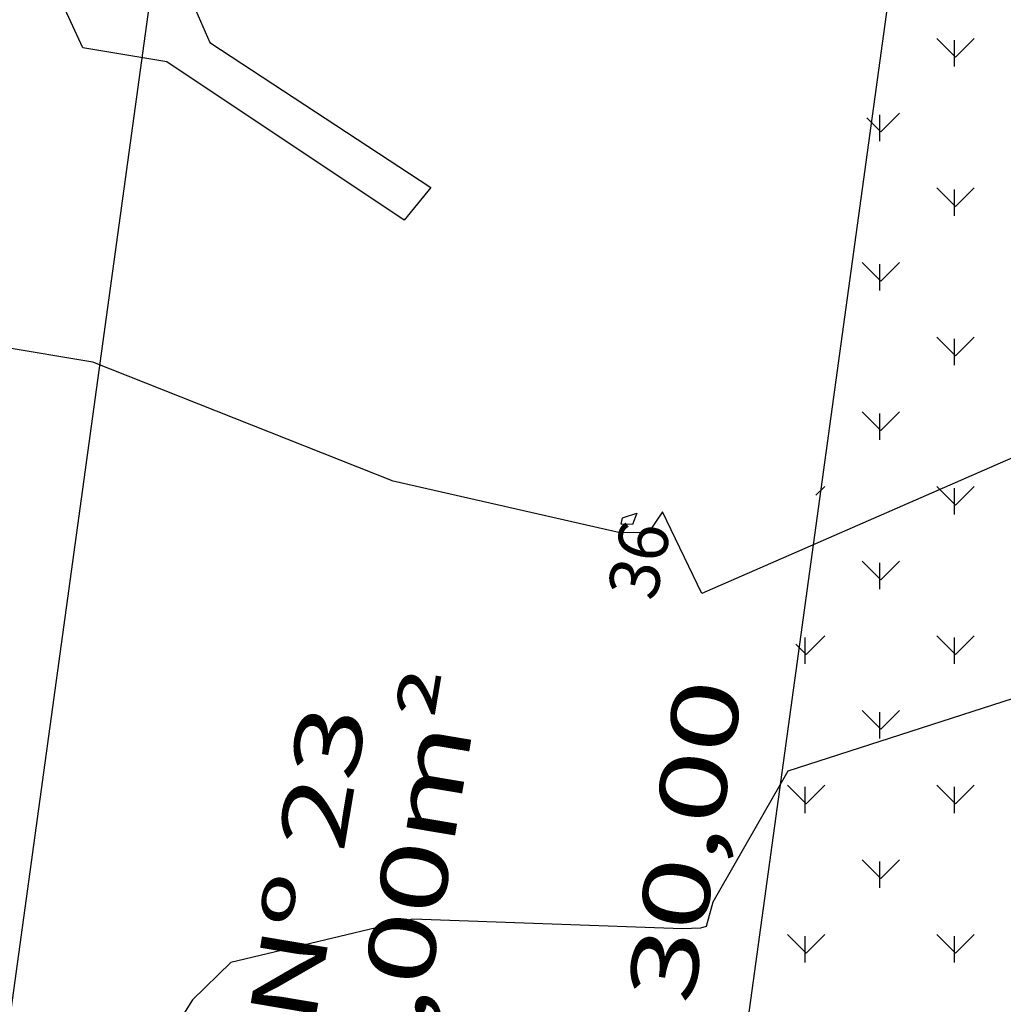
# Model space of a CAD drawing. Units: millimetres. Extents: x 182839 to 183476, y 1664078 to 1664549.
# Drawn here: x 183438 to 183441, y 1664331 to 1664334 of the extents above; entities that cross this region are included whole.
import ezdxf
from ezdxf.enums import TextEntityAlignment as Align

# ---------------------------------------------------------------- set-up
doc = ezdxf.new("R2010")
doc.units = ezdxf.units.MM
doc.layers.add('DIMENSOES', color=7, linetype='Continuous')
doc.styles.add('DCADTXTSTYLE1', font='HLV11-BR')

msp = doc.modelspace()

# ---------------------------------------------------------------- linework, layer by layer
at = {"layer": 'DIMENSOES', "color": 4, "linetype": 'Continuous', "ltscale": 0.049975}
for p, q in [((183437.95577, 1664328.77173), (183438.7856, 1664334.79987)), ((183440.15818, 1664328.65056), (183440.96268, 1664334.49475))]:
    msp.add_line(p, q, dxfattribs=at)
at = {"layer": 'DIMENSOES', "color": 32, "linetype": 'Continuous', "ltscale": 0.25}
for p, q in [((183441.11686, 1664333.97942), (183441.06074, 1664334.03555)), ((183441.11373, 1664333.95094), (183441.11373, 1664334.03031)), ((183441.11686, 1664333.97942), (183441.17299, 1664334.03555)), ((183440.88922, 1664333.72643), (183440.88922, 1664333.8058)), ((183440.89236, 1664333.75492), (183440.94848, 1664333.81104)), ((183440.89236, 1664333.75492), (183440.85033, 1664333.79694)), ((183441.11686, 1664333.53041), (183441.06074, 1664333.58654)), ((183441.11373, 1664333.50192), (183441.11373, 1664333.5813)), ((183441.11686, 1664333.53041), (183441.17299, 1664333.58654)), ((183440.89236, 1664333.3059), (183440.83623, 1664333.36203)), ((183440.89236, 1664333.3059), (183440.94848, 1664333.36203)), ((183440.88922, 1664333.27742), (183440.88922, 1664333.35679)), ((183441.11686, 1664333.0814), (183441.06074, 1664333.13752)), ((183441.11373, 1664333.05291), (183441.11373, 1664333.13229)), ((183441.11686, 1664333.0814), (183441.17299, 1664333.13752)), ((183440.89236, 1664332.85689), (183440.83623, 1664332.91302)), ((183440.88922, 1664332.8284), (183440.88922, 1664332.90778)), ((183440.89236, 1664332.85689), (183440.94848, 1664332.91302)), ((183440.69772, 1664332.66226), (183440.72398, 1664332.68851)), ((183441.11686, 1664332.63238), (183441.06074, 1664332.68851)), ((183441.11373, 1664332.6039), (183441.11373, 1664332.68327)), ((183441.11686, 1664332.63238), (183441.17299, 1664332.68851)), ((183440.89236, 1664332.40788), (183440.83623, 1664332.464)), ((183440.88922, 1664332.37939), (183440.88922, 1664332.45877)), ((183440.89236, 1664332.40788), (183440.94848, 1664332.464)), ((183440.66785, 1664332.18337), (183440.72398, 1664332.2395)), ((183441.11686, 1664332.18337), (183441.06074, 1664332.2395)), ((183441.11686, 1664332.18337), (183441.17299, 1664332.2395)), ((183440.66785, 1664332.18337), (183440.63741, 1664332.21381)), ((183440.66472, 1664332.15488), (183440.66472, 1664332.23426)), ((183441.11373, 1664332.15488), (183441.11373, 1664332.23426)), ((183440.89236, 1664331.95886), (183440.83623, 1664332.01499)), ((183440.88922, 1664331.93038), (183440.88922, 1664332.00975)), ((183440.89236, 1664331.95886), (183440.94848, 1664332.01499)), ((183440.66785, 1664331.73436), (183440.61172, 1664331.79048)), ((183440.66785, 1664331.73436), (183440.72398, 1664331.79048)), ((183441.11686, 1664331.73436), (183441.06074, 1664331.79048)), ((183441.11686, 1664331.73436), (183441.17299, 1664331.79048)), ((183440.66472, 1664331.70587), (183440.66472, 1664331.78525)), ((183441.11373, 1664331.70587), (183441.11373, 1664331.78525)), ((183440.89236, 1664331.50985), (183440.83623, 1664331.56598)), ((183440.88922, 1664331.48137), (183440.88922, 1664331.56074)), ((183440.89236, 1664331.50985), (183440.94848, 1664331.56598)), ((183440.66785, 1664331.28535), (183440.61172, 1664331.34147)), ((183440.66472, 1664331.25686), (183440.66472, 1664331.33623)), ((183440.66785, 1664331.28535), (183440.72398, 1664331.34147)), ((183441.11686, 1664331.28535), (183441.06074, 1664331.34147)), ((183441.11373, 1664331.25686), (183441.11373, 1664331.33623)), ((183441.11686, 1664331.28535), (183441.17299, 1664331.34147))]:
    msp.add_line(p, q, dxfattribs=at)
at = {"layer": 'DIMENSOES', "color": 7, "linetype": 'Continuous', "ltscale": 0.2}
for points in [[(183444.35191, 1664336.64577), (183443.65999, 1664337.00122), (183443.24208, 1664337.22543), (183443.0607, 1664336.17543), (183443.08069, 1664336.03156), (183442.79883, 1664336.017), (183442.75948, 1664335.99202), (183442.68975, 1664335.97411), (183442.80915, 1664335.82055), (183443.00154, 1664335.74688), (183443.64118, 1664335.44427), (183443.3183, 1664335.05346), (183443.29356, 1664334.60738), (183443.07764, 1664334.50292), (183442.11939, 1664333.8978), (183441.72785, 1664333.3773), (183441.51312, 1664332.8725), (183440.35461, 1664332.36642), (183440.23607, 1664332.61159), (183440.19474, 1664332.55004), (183440.10885, 1664332.54902), (183439.42642, 1664332.70392), (183438.52459, 1664333.06195), (183438.24883, 1664333.10787)], [(183438.63725, 1664334.56892), (183438.87625, 1664334.02314), (183439.54047, 1664333.5872), (183439.45996, 1664333.4888), (183438.74685, 1664333.96484), (183438.49412, 1664334.00693), (183438.42766, 1664334.15042), (183438.40927, 1664334.17129), (183438.31187, 1664334.26704), (183438.63725, 1664334.56892)], [(183440.11572, 1664332.59381), (183440.15916, 1664332.60811), (183440.14576, 1664332.57394), (183440.1118, 1664332.57528), (183440.11572, 1664332.59381)], [(183442.05792, 1664332.29809), (183440.61354, 1664331.83265), (183440.38806, 1664331.43831), (183440.36784, 1664331.3655), (183440.35015, 1664331.36046), (183440.29685, 1664331.35866), (183439.48515, 1664331.3878), (183438.93891, 1664331.25681), (183438.82358, 1664331.14517), (183438.41261, 1664330.4893)]]:
    msp.add_lwpolyline(points, dxfattribs=at)

# ---------------------------------------------------------------- texts
at = {"layer": 'DIMENSOES', "color": 7, "linetype": 'Continuous', "ltscale": 0.2, "style": 'DCADTXTSTYLE1'}
msp.add_text('36', height=0.15, rotation=78.06681, dxfattribs=at).set_placement((183440.11572, 1664332.59381), align=Align.TOP_RIGHT)
at = {"layer": 'DIMENSOES', "color": 1, "linetype": 'Continuous', "ltscale": 4.997499, "style": 'DCADTXTSTYLE1', "width": 1.428571}
msp.add_text('A=330,00m²', height=0.1999, rotation=80.42577, dxfattribs=at).set_placement((183439.39538, 1664329.97358), align=Align.BOTTOM_LEFT)
at = {"layer": 'DIMENSOES', "color": 1, "linetype": 'Continuous', "ltscale": 0.049975, "style": 'DCADTXTSTYLE1', "width": 1.428571}
msp.add_text('30,00', height=0.1999, rotation=81, dxfattribs=at).set_placement((183440.3882, 1664331.11806), align=Align.BOTTOM_LEFT)
at = {"layer": 'DIMENSOES', "color": 3, "linetype": 'Continuous', "ltscale": 4.997499, "style": 'DCADTXTSTYLE1', "width": 1.428571}
for s, height, rotation, p in [('LOTE Nº 23', 0.1999, 80.42577, (183439.07623, 1664330.01675)), ('LOTE Nº 24', 0.18, 82.42577, (183441.4228, 1664330.04705))]:
    msp.add_text(s, height=height, rotation=rotation, dxfattribs=at).set_placement(p, align=Align.BOTTOM_LEFT)

doc.saveas('drawing.dxf')
